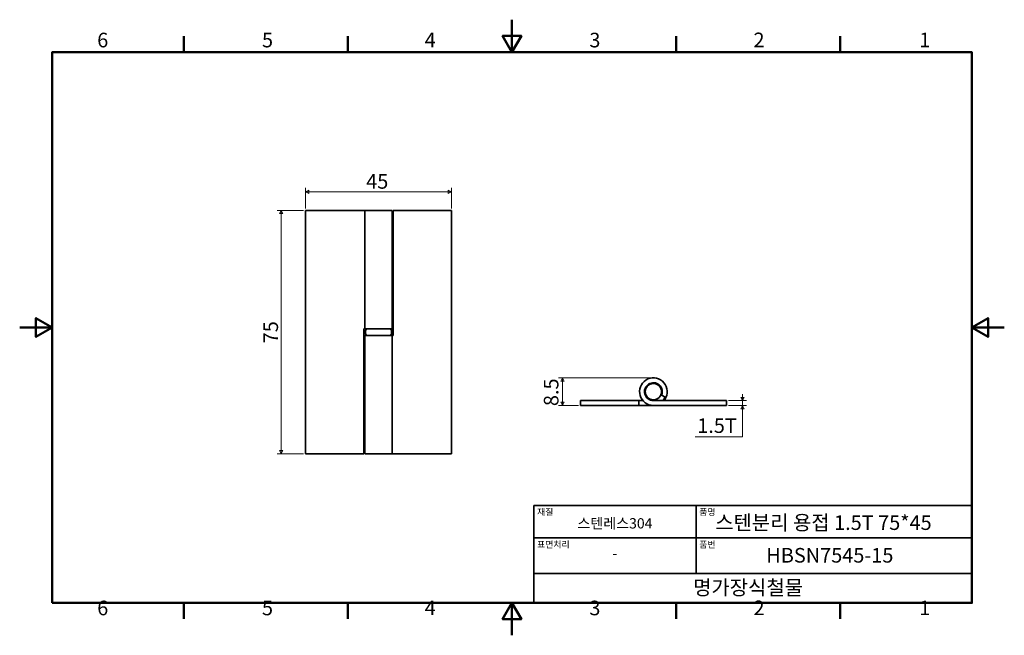
# Model space of a CAD drawing. Units: millimetres. Extents: x 0 to 303, y 0 to 190.
import ezdxf

# ---------------------------------------------------------------- set-up
doc = ezdxf.new("R2010")
doc.units = ezdxf.units.MM
doc.layers.get('0').update_dxf_attribs({"color": 3})
for name, color, linetype, lineweight in [('MGJS 치수(ISO)', 7, 'Continuous', 18), ('경계(ISO)', 7, 'Continuous', 50), ('외형선(ISO)', 7, 'Continuous', 35), ('제목(ISO)', 7, 'Continuous', 35)]:
    doc.layers.add(name, color=color, linetype=linetype, lineweight=lineweight)
doc.styles.add('MGJS 텍스트', font='NanumGothic.ttf')
doc.styles.add('주 문자 (ISO)', font='NanumGothic.ttf')
doc.dimstyles.new('MGJS', dxfattribs={"dimtxt": 4.5, "dimasz": 1, "dimexe": 1.25, "dimexo": 0.625, "dimtad": 1, "dimtoh": 1, "dimdec": 1, "dimrnd": 1e-08, "dimdsep": 46, "dimtxsty": 'MGJS 텍스트', "dimblk": 'Filled-1', "dimcen": 0.09, "dimclrd": 250, "dimclre": 250, "dimclrt": 256, "dimadec": 0, "dimazin": 1, "dimtfac": 0.7, "dimtdec": 1, "dimtmove": 0, "dimatfit": 3, "dimfxl": 1, "dimtolj": 1, "dimlwd": -1, "dimlwe": -1, "dimarcsym": 0})

# ---------------------------------------------------------------- blocks, each defined once
blk = doc.blocks.new('경계 Default Border')
at = {"layer": '경계(ISO)'}
for p, q in [((50.57, 179.65), (50.57, 184.55)), ((101.15, 179.65), (101.15, 184.55)), ((202.3, 179.65), (202.3, 184.55)), ((252.88, 179.65), (252.88, 184.55)), ((50.57, 10), (50.57, 5.1)), ((101.15, 10), (101.15, 5.1)), ((202.3, 10), (202.3, 5.1)), ((252.88, 10), (252.88, 5.1))]:
    blk.add_line(p, q, dxfattribs=at)
at = {"layer": '경계(ISO)', "flags": 128}
for points in [[(151.72, 189.65), (151.72, 179.65), (148.84, 184.65), (154.61, 184.65), (151.72, 179.65)], [(10, 10), (10, 179.65), (293.45, 179.65), (293.45, 10), (10, 10)], [(0, 94.83), (10, 94.83), (5, 97.71), (5, 91.94), (10, 94.83)], [(303.45, 94.83), (293.45, 94.83), (298.45, 97.71), (298.45, 91.94), (293.45, 94.83)], [(151.72, 0), (151.72, 10), (148.84, 5), (154.61, 5), (151.72, 10)]]:
    blk.add_lwpolyline(points, dxfattribs=at)
at = {"layer": '경계(ISO)', "char_height": 4.5, "attachment_point": 7, "style": 'MGJS 텍스트'}
for s, insert in [('6', (23.89, 179.73)), ('5', (74.67, 179.73)), ('4', (124.82, 179.77)), ('3', (175.57, 179.72)), ('2', (226.15, 179.77)), ('1', (277.24, 179.77)), ('6', (23.89, 4.77)), ('5', (74.67, 4.77)), ('4', (124.82, 4.81)), ('3', (175.57, 4.77)), ('2', (226.15, 4.81)), ('1', (277.24, 4.81))]:
    blk.add_mtext(s, dxfattribs=dict(at, insert=insert))
blk = doc.blocks.new('제목 블록 ISO')
at = {"layer": '제목(ISO)'}
for p, q in [((71, 133), (71, 112)), ((71, 133), (206, 133)), ((121, 133), (121, 112)), ((206, 133), (206, 112)), ((71, 123), (206, 123)), ((71, 112), (206, 112)), ((71, 112), (71, 103)), ((206, 112), (206, 103)), ((206, 103), (71, 103))]:
    blk.add_line(p, q, dxfattribs=at)
at = {"layer": '제목(ISO)', "style": '주 문자 (ISO)'}
for s, insert, char_height, attachment_point in [('\\f나눔고딕|b0|i0;\\H2.0000;재질', (72, 132), 2, 1), ('\\f나눔고딕|b0|i0;\\H2.0000;품명', (122, 132), 2, 1), ('\\f나눔고딕|b0|i0;\\H3.1700;스텐레스304', (96, 127.5), 3.17, 5), ('\\f나눔고딕|b0|i0;\\H2.0000;표면처리', (72, 122), 2, 1), ('\\f나눔고딕|b0|i0;\\H2.0000;품번', (122, 122), 2, 1), ('\\f나눔고딕|b0|i0;\\H3.1700;-', (96, 118.28), 3.17, 5)]:
    blk.add_mtext(s, dxfattribs=dict(at, insert=insert, char_height=char_height, attachment_point=attachment_point))
for tag, p in [('제목_001', (126.9, 125.46)), ('부품_번호_001', (142.65, 115.4)), ('회사_001', (120.08, 105.45))]:
    blk.add_attdef(tag, p, '', height=4.5, dxfattribs=at)
blk = doc.blocks.new('Filled-1')
at = {"color": 0}
for p, q in [((0, 0), (-1, 0.5)), ((-1, 0.5), (-1, -0.5)), ((-1, 0), (0, 0)), ((-1, -0.5), (0, 0))]:
    blk.add_line(p, q, dxfattribs=at)
at = {"color": 0, "flags": 128}
blk.add_lwpolyline([(-1, -0.5), (0, 0), (-1, 0.5), (-1, -0.5)], dxfattribs=at)
at = {"color": 0}
blk.add_solid([(-1, -0.5), (0, 0), (-1, 0.5), (-1, -0.5)], dxfattribs=at)
blk = doc.blocks.new('*D7')
at = {"layer": 'Defpoints', "color": 0}
for p in [(133.08, 136.62), (88.08, 130.9), (133.08, 130.9)]:
    blk.add_point(p, dxfattribs=at)
at = {"layer": 'MGJS 치수(ISO)', "color": 250}
for p, q in [((88.08, 131.53), (88.08, 137.87)), ((89.08, 136.62), (132.08, 136.62)), ((133.08, 131.53), (133.08, 137.87))]:
    blk.add_line(p, q, dxfattribs=at)
at = {"layer": 'MGJS 치수(ISO)', "color": 250, "rotation": 180}
blk.add_blockref('Filled-1', (88.08, 136.62), dxfattribs=at)
at = {"layer": 'MGJS 치수(ISO)', "color": 250}
blk.add_blockref('Filled-1', (133.08, 136.62), dxfattribs=at)
at = {"layer": 'MGJS 치수(ISO)', "insert": (106.78, 142.09), "char_height": 4.5, "attachment_point": 1, "style": 'MGJS 텍스트'}
blk.add_mtext('\\A1;45', dxfattribs=at)
blk = doc.blocks.new('*D8')
at = {"layer": 'Defpoints', "color": 0}
for p in [(88.08, 130.9), (80.58, 55.9), (88.08, 55.9)]:
    blk.add_point(p, dxfattribs=at)
at = {"layer": 'MGJS 치수(ISO)', "color": 250}
for p, q in [((87.46, 130.9), (79.33, 130.9)), ((80.58, 129.9), (80.58, 56.9)), ((87.46, 55.9), (79.33, 55.9))]:
    blk.add_line(p, q, dxfattribs=at)
for p, rotation in [((80.58, 130.9), 90), ((80.58, 55.9), 270)]:
    blk.add_blockref('Filled-1', p, dxfattribs=dict(at, rotation=rotation))
at = {"layer": 'MGJS 치수(ISO)', "insert": (75.11, 89.96), "char_height": 4.5, "attachment_point": 1, "rotation": 90, "style": 'MGJS 텍스트'}
blk.add_mtext('\\A1;75', dxfattribs=at)
blk = doc.blocks.new('*D9')
at = {"layer": 'Defpoints', "color": 0}
for p in [(217.8, 72.31), (217.8, 70.81), (222.73, 72.31)]:
    blk.add_point(p, dxfattribs=at)
at = {"layer": 'MGJS 치수(ISO)', "color": 250}
for p, q in [((222.73, 73.31), (222.73, 74.31)), ((218.43, 72.31), (223.98, 72.31)), ((218.43, 70.81), (223.98, 70.81)), ((222.73, 70.81), (222.73, 72.31)), ((222.73, 69.81), (222.73, 68.81)), ((222.73, 61.15), (222.73, 68.81)), ((208.19, 61.15), (222.73, 61.15))]:
    blk.add_line(p, q, dxfattribs=at)
for p, rotation in [((222.73, 72.31), 270), ((222.73, 70.81), 90)]:
    blk.add_blockref('Filled-1', p, dxfattribs=dict(at, rotation=rotation))
at = {"layer": 'MGJS 치수(ISO)', "insert": (208.81, 66.85), "char_height": 4.5, "attachment_point": 1, "style": 'MGJS 텍스트'}
blk.add_mtext('\\A1;1.5T', dxfattribs=at)
blk = doc.blocks.new('*D10')
at = {"layer": 'Defpoints', "color": 0}
for p in [(167.29, 79.31), (195.3, 79.31), (172.8, 70.81)]:
    blk.add_point(p, dxfattribs=at)
at = {"layer": 'MGJS 치수(ISO)', "color": 250}
for p, q in [((194.68, 79.31), (166.04, 79.31)), ((167.29, 71.81), (167.29, 78.31)), ((172.18, 70.81), (166.04, 70.81))]:
    blk.add_line(p, q, dxfattribs=at)
for p, rotation in [((167.29, 79.31), 90), ((167.29, 70.81), 270)]:
    blk.add_blockref('Filled-1', p, dxfattribs=dict(at, rotation=rotation))
at = {"layer": 'MGJS 치수(ISO)', "insert": (161.54, 70.61), "char_height": 4.5, "attachment_point": 1, "rotation": 90, "style": 'MGJS 텍스트'}
blk.add_mtext('\\A1;8.5', dxfattribs=at)

msp = doc.modelspace()

# ---------------------------------------------------------------- linework, layer by layer
at = {"layer": '외형선(ISO)'}
for p, q in [((88.083, 130.903), (88.083, 55.903)), ((88.083, 130.903), (106.333, 130.903)), ((114.833, 130.903), (106.333, 130.903)), ((106.333, 130.903), (106.333, 94.403)), ((114.833, 130.903), (114.833, 94.403)), ((115.083, 130.903), (115.083, 92.403)), ((133.083, 130.903), (115.083, 130.903)), ((133.083, 55.903), (133.083, 130.903)), ((106.083, 94.403), (106.333, 94.403)), ((106.083, 55.903), (106.083, 94.403)), ((114.833, 94.403), (106.333, 94.403)), ((106.333, 92.403), (114.833, 92.403)), ((106.333, 55.903), (106.333, 92.403)), ((106.583, 92.903), (106.583, 93.903)), ((114.583, 92.903), (114.583, 93.903)), ((115.083, 92.403), (114.833, 92.403)), ((114.833, 55.903), (114.833, 92.403)), ((197.81, 73.935), (199.175, 73.313)), ((172.802, 72.313), (190.802, 72.313)), ((172.802, 70.813), (172.802, 72.313)), ((190.802, 70.813), (172.802, 70.813)), ((190.802, 72.313), (192.062, 72.313)), ((190.802, 70.813), (190.802, 72.313)), ((195.302, 70.813), (190.802, 70.813)), ((217.802, 72.313), (195.302, 72.313)), ((195.302, 70.813), (217.802, 70.813)), ((217.802, 70.813), (217.802, 72.313)), ((88.083, 55.903), (106.083, 55.903)), ((106.333, 55.903), (114.833, 55.903)), ((133.083, 55.903), (114.833, 55.903))]:
    msp.add_line(p, q, dxfattribs=at)
msp.add_circle((195.302, 75.063), 2.5, dxfattribs=at)
for centre, radius, start, end in [((107.083, 93.903), 0.5, 90, 180), ((114.083, 93.903), 0.5, 0, 90), ((107.083, 92.903), 0.5, 180, 270), ((114.083, 92.903), 0.5, 270, 0), ((195.302, 75.063), 4.25, 335.68426, 270), ((195.302, 75.063), 2.75, 335.79562, 270), ((195.302, 75.063), 4, 316.56746, 335.69702), ((195.302, 75.063), 4.25, 319.67978, 335.68426)]:
    msp.add_arc(centre, radius, start, end, dxfattribs=at)

# ---------------------------------------------------------------- block references
msp.add_blockref('경계 Default Border', (0, 0))
msp.add_blockref('제목 블록 ISO', (87.45, -93)).add_auto_attribs({'제목_001': '스텐분리 용접 1.5T 75*45', '부품_번호_001': 'HBSN7545-15', '회사_001': '명가장식철물'})

# ---------------------------------------------------------------- dimensions: what is measured, and where the dimension line sits
at = {"layer": 'MGJS 치수(ISO)', "color": 250}
for base, p1, p2, angle, override, picture, middle in [((133.083, 136.616), (88.083, 130.903), (133.083, 130.903), 180, {"dimtoh": 0, "dimdec": 1, "dimtp": 0, "dimtm": 0, "dimtdec": 1, "dimtofl": 0, "dimatfit": 1}, '*D7', (110.333, 136.616)), ((80.583, 55.903), (88.083, 130.903), (88.083, 55.903), 270, {"dimtoh": 0, "dimdec": 2, "dimtp": 0, "dimtm": 0, "dimtdec": 1, "dimtofl": 0, "dimatfit": 1}, '*D8', (80.583, 93.403)), ((167.294, 79.313), (172.802, 70.813), (195.302, 79.313), 90, {"dimtoh": 0, "dimdec": 1, "dimtp": 0, "dimtm": 0, "dimtdec": 1, "dimtofl": 0, "dimatfit": 1}, '*D10', (167.294, 75.063))]:
    dim = msp.add_linear_dim(base=base, p1=p1, p2=p2, angle=angle, dimstyle='MGJS', override=override, dxfattribs=at)
    dim.commit()
    dim.dimension.update_dxf_attribs({"geometry": picture, "text_midpoint": middle, "dimtype": 160})
dim = msp.add_linear_dim(base=(222.727, 72.313), p1=(217.802, 70.813), p2=(217.802, 72.313), angle=270, text='<>T', dimstyle='MGJS', override={"dimtih": 1, "dimtoh": 1, "dimdec": 1, "dimtp": 0, "dimtm": 0, "dimtdec": 1, "dimtofl": 1, "dimtmove": 1, "dimatfit": 1}, dxfattribs=at)
dim.commit()
dim.dimension.update_dxf_attribs({"geometry": '*D9', "text_midpoint": (222.545, 61.15), "dimtype": 160})

doc.saveas('drawing.dxf')
